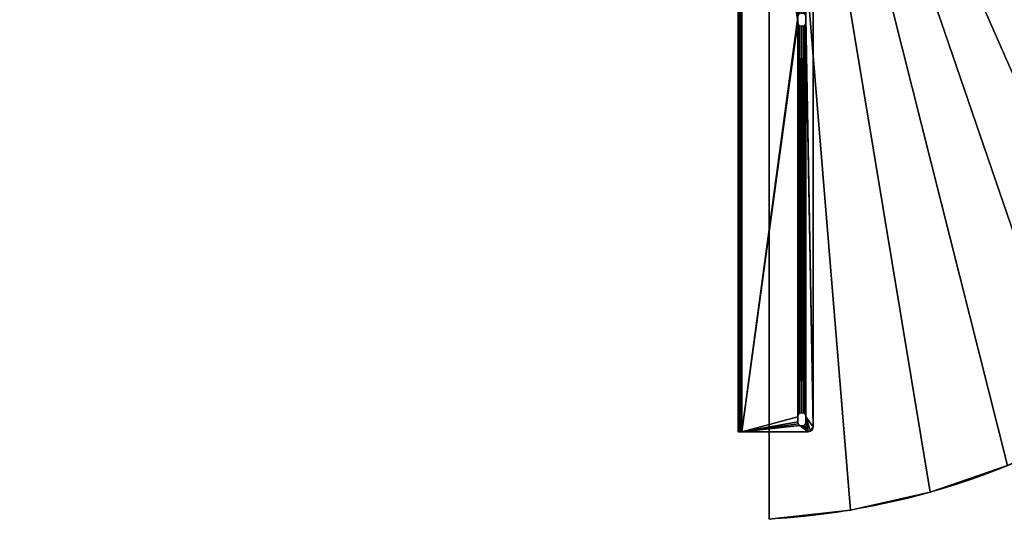
# Model space of a CAD drawing. Units: millimetres. Extents: x 0 to 1186, y 0 to 1248.
# Drawn here: x 0 to 788, y 0 to 400 of the extents above; entities that cross this region are included whole.
import ezdxf

# ---------------------------------------------------------------- set-up
doc = ezdxf.new("R2010")
doc.units = ezdxf.units.MM
doc.header["$MEASUREMENT"] = 0
for name, color, linetype in [('72_EGR_BASE_PRIMITIVE', 7, 'Continuous'), ('72_OFML_OFFICE_D2_ANY', 7, 'Continuous'), ('72_OFML_OFFICE_D3_ANY', 7, 'Continuous')]:
    doc.layers.add(name, color=color, linetype=linetype)

# ---------------------------------------------------------------- blocks, each defined once
blk = doc.blocks.new('a0a719c6-a3db-441e-80f4-2458333bafa8')
at = {"layer": '72_EGR_BASE_PRIMITIVE', "color": 251, "true_color": 0x5f5f5f}
blk.add_polyline3d([(39347.87, -916.35, 0), (38547.87, -916.35, 0)], dxfattribs=at)
blk.add_ellipse((39146.75, -951.15), major_axis=(201.12, -565.2), ratio=1, start_param=0, end_param=4.312476, dxfattribs=at)
blk = doc.blocks.new('1d42be85-53a5-4633-b940-6781bd51d2a3')
mesh = blk.add_polyface()
corners = [(399, -564.33, 730), (399, -1364.33, 730), (399, -1364.33, 755), (399, -564.33, 755), (-176.24, -504.97, 730), (-176.24, -504.97, 755), (-145.26, -448.6, 755), (-145.26, -448.6, 730), (-201, -564.33, 730), (-201, -564.33, 755), (-108.43, -395.87, 755), (-108.43, -395.87, 730), (527.84, -1342.63, 755), (527.84, -1342.63, 730), (589.72, -1321.39, 730), (589.72, -1321.39, 755), (399, -1364.33, 730), (464.01, -1357, 730), (464.01, -1357, 755), (399, -1364.33, 755), (399, -1364.33, 730), (648.92, -1293.55, 730), (399, -564.33, 755), (-201, -564.33, 755), (-201, -564.33, 730), (-201, -564.33, 730), (399, -564.33, 730), (399, -564.33, 755), (399, -564.33, 730), (-201, -564.33, 730), (-176.24, -504.97, 730), (399, -564.33, 730), (-176.24, -504.97, 730), (-145.26, -448.6, 730), (399, -564.33, 730), (-145.26, -448.6, 730), (-108.43, -395.87, 730), (399, -564.33, 730), (-108.43, -395.87, 730), (-66.16, -347.39, 730), (399, -564.33, 730), (-66.16, -347.39, 730), (-18.95, -303.71, 730), (399, -564.33, 730), (696.94, -268.37, 730), (747.82, -306.49, 730), (399, -564.33, 730), (756.51, -1219.42, 730), (704.74, -1259.42, 730), (399, -564.33, 730), (704.74, -1259.42, 730), (648.92, -1293.55, 730), (399, -564.33, 730), (648.92, -1293.55, 730), (589.72, -1321.39, 730), (399, -564.33, 730), (589.72, -1321.39, 730), (527.84, -1342.63, 730), (399, -564.33, 730), (527.84, -1342.63, 730), (464.01, -1357, 730), (399, -1364.33, 730), (399, -564.33, 730), (464.01, -1357, 730), (-176.24, -504.97, 755), (-201, -564.33, 755), (399, -564.33, 755), (-145.26, -448.6, 755), (-176.24, -504.97, 755), (399, -564.33, 755), (-108.43, -395.87, 755), (-145.26, -448.6, 755), (399, -564.33, 755), (-66.16, -347.39, 755), (-108.43, -395.87, 755), (399, -564.33, 755), (-18.95, -303.71, 755), (-66.16, -347.39, 755), (399, -564.33, 755), (399, -564.33, 755), (399, -1364.33, 755), (464.01, -1357, 755), (399, -564.33, 755), (464.01, -1357, 755), (527.84, -1342.63, 755), (399, -564.33, 755), (527.84, -1342.63, 755), (589.72, -1321.39, 755), (399, -564.33, 755), (589.72, -1321.39, 755), (648.92, -1293.55, 755), (399, -564.33, 755), (648.92, -1293.55, 755), (704.74, -1259.42, 755), (399, -564.33, 755), (704.74, -1259.42, 755), (756.51, -1219.42, 755)]
mesh.append_faces([[corners[k] for k in face] for face in [(0, 1, 2), (2, 3, 0), (4, 5, 6), (6, 7, 4), (5, 4, 8), (8, 9, 5), (10, 11, 7), (7, 6, 10), (12, 13, 14), (14, 15, 12), (16, 17, 18), (18, 19, 20), (13, 12, 18), (18, 17, 13), (15, 14, 21), (22, 23, 24), (25, 26, 27), (28, 29, 30), (31, 32, 33), (34, 35, 36), (37, 38, 39), (40, 41, 42), (43, 44, 45), (46, 47, 48), (49, 50, 51), (52, 53, 54), (55, 56, 57), (58, 59, 60), (61, 62, 63), (64, 65, 66), (67, 68, 69), (70, 71, 72), (73, 74, 75), (76, 77, 78), (79, 80, 81), (82, 83, 84), (85, 86, 87), (88, 89, 90), (91, 92, 93), (94, 95, 96)]])
mesh = blk.add_polyface()
corners = [(836.05, -397.8, 730), (793.89, -347.87, 730.27), (838.68, -399.56, 730.27), (756.51, -1219.42, 755), (756.51, -1219.42, 730), (803.62, -1174.02, 730), (803.62, -1174.02, 755), (648.92, -1293.55, 755), (648.92, -1293.55, 730), (704.74, -1259.42, 730), (704.74, -1259.42, 755), (589.72, -1321.39, 755), (803.62, -1174.02, 755), (803.62, -1174.02, 730), (845.5, -1123.76, 730), (399, -564.33, 730), (747.82, -306.49, 730), (794.37, -349.8, 730), (399, -564.33, 730), (399, -564.33, 730), (872.4, -449.96, 730), (399, -564.33, 730), (903.01, -505.68, 730), (399, -564.33, 730), (927.54, -564.33, 730), (399, -564.33, 730), (948.18, -627.08, 730), (399, -564.33, 730), (948.18, -627.08, 730), (959.77, -691.47, 730), (399, -564.33, 730), (959.77, -691.47, 730), (964.27, -756.74, 730), (399, -564.33, 730), (964.27, -756.74, 730), (961.64, -822.11, 730), (399, -564.33, 730), (961.64, -822.11, 730), (951.91, -886.8, 730), (399, -564.33, 730), (951.91, -886.8, 730), (935.19, -950.06, 730), (399, -564.33, 730), (935.19, -950.06, 730), (911.68, -1011.11, 730), (399, -564.33, 730), (911.68, -1011.11, 730), (881.67, -1069.24, 730), (399, -564.33, 730), (881.67, -1069.24, 730), (845.5, -1123.76, 730), (399, -564.33, 730), (845.5, -1123.76, 730), (803.62, -1174.02, 730), (399, -564.33, 730), (803.62, -1174.02, 730), (756.51, -1219.42, 730), (399, -564.33, 755), (756.51, -1219.42, 755), (803.62, -1174.02, 755), (399, -564.33, 755), (803.62, -1174.02, 755), (845.5, -1123.76, 755), (399, -564.33, 755), (845.5, -1123.76, 755), (881.67, -1069.24, 755), (399, -564.33, 755), (881.67, -1069.24, 755), (911.68, -1011.11, 755), (399, -564.33, 755), (911.68, -1011.11, 755), (935.19, -950.06, 755), (399, -564.33, 755), (935.19, -950.06, 755), (951.91, -886.8, 755), (399, -564.33, 755), (951.91, -886.8, 755), (961.64, -822.11, 755), (399, -564.33, 755), (961.64, -822.11, 755), (964.27, -756.74, 755), (399, -564.33, 755), (964.27, -756.74, 755), (959.77, -691.47, 755), (399, -564.33, 755), (959.77, -691.47, 755), (948.18, -627.08, 755), (399, -564.33, 755), (948.18, -627.08, 755), (927.54, -564.33, 755), (399, -564.33, 755), (903.01, -505.68, 755), (399, -564.33, 755), (872.4, -449.96, 755), (399, -564.33, 755), (836.05, -397.8, 755), (399, -564.33, 755), (794.37, -349.8, 755), (399, -564.33, 755), (747.82, -306.49, 755)]
mesh.append_faces([[corners[k] for k in face] for face in [(0, 1, 2), (3, 4, 5), (5, 6, 3), (7, 8, 9), (9, 10, 7), (8, 7, 11), (4, 3, 10), (10, 9, 4), (12, 13, 14), (15, 16, 17), (18, 17, 0), (19, 0, 20), (21, 20, 22), (23, 22, 24), (25, 24, 26), (27, 28, 29), (30, 31, 32), (33, 34, 35), (36, 37, 38), (39, 40, 41), (42, 43, 44), (45, 46, 47), (48, 49, 50), (51, 52, 53), (54, 55, 56), (57, 58, 59), (60, 61, 62), (63, 64, 65), (66, 67, 68), (69, 70, 71), (72, 73, 74), (75, 76, 77), (78, 79, 80), (81, 82, 83), (84, 85, 86), (87, 88, 89), (90, 89, 91), (92, 91, 93), (94, 93, 95), (96, 95, 97), (98, 97, 99)]])
blk = doc.blocks.new('242ad9a4-7c37-418f-b0fa-2370542802e6')
mesh = blk.add_polyface()
corners = [(434, -1290.33, 730.52), (434.01, -1290.33, 728.52), (434.01, -638.33, 728.52), (426.66, -969.19, 728.46), (427.87, -967.98, 728.47), (427.87, -1280.68, 728.47), (426.66, -1279.48, 728.46), (425.01, -969.63, 728.45), (425.01, -1279.03, 728.45), (423.36, -969.19, 728.43), (423.36, -1279.48, 728.43), (422.16, -967.98, 728.42), (422.16, -1280.68, 728.42), (421.71, -966.33, 728.42), (421.71, -1282.33, 728.42), (428.31, -1282.33, 728.47), (428.31, -966.33, 728.47), (428.31, -962.33, 728.47), (434.01, -1290.33, 728.52), (376, -1290.33, 710), (374, -1290.33, 710), (374, -638.33, 710), (374, -713.7, 720), (374, -1217.65, 715.35), (374, -1214.96, 720), (374, -1217.65, 715.35), (374, -711.02, 715.35), (374, -1290.33, 710), (374, -1217.65, 724.65), (374, -1294.33, 727.03), (374, -634.33, 727.03), (374, -1214.96, 720), (374, -1217.65, 724.65), (374, -711.02, 724.65), (428.31, -966.33, 728.47), (427.87, -967.98, 728.47), (427.86, -967.98, 730.47), (428.3, -966.33, 730.47), (428.31, -966.33, 728.47), (426.65, -969.19, 730.46), (427.86, -967.98, 730.47), (427.87, -967.98, 728.47), (427.87, -967.98, 728.47), (426.66, -969.19, 728.46), (426.66, -969.19, 728.46), (425.01, -969.63, 728.45), (425, -969.63, 730.45), (426.66, -969.19, 728.46), (423.35, -969.19, 730.43), (425.01, -969.63, 728.45), (425.01, -969.63, 728.45), (423.36, -969.19, 728.43), (423.36, -969.19, 728.43), (422.16, -967.98, 728.42), (422.14, -967.98, 730.42), (423.36, -969.19, 728.43), (421.7, -966.33, 730.42), (422.14, -967.98, 730.42), (422.16, -967.98, 728.42), (422.16, -967.98, 728.42), (421.71, -966.33, 728.42), (376, -1294.33, 727.03), (376, -1217.65, 724.65), (376, -711.02, 724.65), (376, -713.7, 720), (376, -1217.65, 724.65), (376, -1214.96, 720), (376, -711.02, 715.35), (376, -1214.96, 720), (376, -1217.65, 715.35), (376, -711.02, 715.35), (376, -1217.65, 715.35), (376, -1290.33, 710), (376.13, -1294.33, 727.52), (376, -634.33, 727.03), (376.49, -1294.33, 727.89), (376.13, -634.33, 727.52), (376.99, -634.33, 728.03), (376.99, -1294.33, 728.03), (376.49, -1294.33, 727.89), (427.86, -1280.68, 730.47), (428.3, -1282.33, 730.47), (428.3, -966.33, 730.47), (427.86, -1280.68, 730.47), (428.3, -966.33, 730.47), (427.86, -967.98, 730.47), (428.3, -962.33, 730.47), (428.3, -966.33, 730.47), (434, -1290.33, 730.52), (421.7, -966.33, 730.42), (421.7, -962.33, 730.42), (376.97, -1294.33, 730.03), (422.14, -967.98, 730.42), (421.7, -966.33, 730.42), (421.7, -1282.33, 730.42), (422.14, -967.98, 730.42), (421.7, -1282.33, 730.42), (422.14, -1280.68, 730.42), (423.35, -969.19, 730.43), (422.14, -967.98, 730.42), (422.14, -1280.68, 730.42), (423.35, -969.19, 730.43), (422.14, -1280.68, 730.42), (423.35, -1279.48, 730.43), (425, -969.63, 730.45), (423.35, -969.19, 730.43), (423.35, -1279.48, 730.43), (425, -969.63, 730.45), (423.35, -1279.48, 730.43), (425, -1279.03, 730.45), (426.65, -969.19, 730.46), (425, -969.63, 730.45), (425, -1279.03, 730.45), (426.65, -969.19, 730.46), (425, -1279.03, 730.45), (426.65, -1279.48, 730.46), (427.86, -967.98, 730.47), (426.65, -969.19, 730.46), (426.65, -1279.48, 730.46), (427.86, -1280.68, 730.47), (427.86, -967.98, 730.47), (426.65, -1279.48, 730.46), (375.48, -634.33, 729.62), (375.48, -1294.33, 729.62), (374.4, -1294.33, 728.52), (375.48, -1294.33, 729.62), (375.48, -634.33, 729.62), (374.4, -634.33, 728.52)]
mesh.append_faces([[corners[k] for k in face] for face in [(0, 1, 2), (3, 4, 5), (3, 5, 6), (7, 3, 6), (7, 6, 8), (9, 7, 8), (9, 8, 10), (11, 9, 10), (11, 10, 12), (13, 11, 12), (13, 12, 14), (15, 4, 16), (16, 17, 18), (19, 20, 21), (22, 23, 24), (25, 26, 27), (28, 29, 30), (31, 32, 33), (34, 35, 36), (36, 37, 38), (39, 40, 41), (42, 43, 39), (44, 45, 46), (46, 39, 47), (48, 46, 49), (50, 51, 48), (52, 53, 54), (54, 48, 55), (56, 57, 58), (59, 60, 56), (61, 62, 63), (64, 65, 66), (67, 68, 69), (70, 71, 72), (73, 61, 74), (75, 73, 76), (77, 78, 79), (80, 81, 82), (83, 84, 85), (86, 87, 88), (89, 90, 91), (92, 93, 94), (95, 96, 97), (98, 99, 100), (101, 102, 103), (104, 105, 106), (107, 108, 109), (110, 111, 112), (113, 114, 115), (116, 117, 118), (119, 120, 121), (122, 123, 91), (124, 125, 126), (29, 124, 127)]])
mesh = blk.add_polyface()
corners = [(434.01, -638.33, 728.52), (434, -638.33, 730.52), (434, -1290.33, 730.52), (427.87, -647.98, 728.47), (428.31, -962.33, 728.47), (427.87, -960.68, 728.47), (434.01, -638.33, 728.52), (434.01, -1290.33, 728.52), (421.71, -966.33, 728.42), (376.99, -1294.33, 728.03), (376.99, -634.33, 728.03), (421.71, -962.33, 728.42), (422.16, -960.68, 728.42), (421.71, -646.33, 728.42), (423.36, -959.48, 728.43), (422.16, -647.98, 728.42), (425.01, -959.03, 728.45), (423.36, -649.19, 728.43), (425.01, -649.63, 728.45), (426.66, -959.48, 728.46), (426.66, -649.19, 728.46), (374, -638.33, 710), (376, -638.33, 710), (376, -1290.33, 710), (374, -713.7, 720), (374, -711.02, 715.35), (374, -1217.65, 715.35), (374, -711.02, 715.35), (374, -638.33, 710), (374, -1290.33, 710), (374, -1217.65, 724.65), (374, -634.33, 727.03), (374, -711.02, 724.65), (374, -713.7, 720), (374, -1214.96, 720), (374, -711.02, 724.65), (428.31, -966.33, 728.47), (428.3, -966.33, 730.47), (428.3, -962.33, 730.47), (428.31, -962.33, 728.47), (428.31, -966.33, 728.47), (421.71, -962.33, 728.42), (421.7, -962.33, 730.42), (421.7, -966.33, 730.42), (421.71, -966.33, 728.42), (421.71, -962.33, 728.42), (421.71, -962.33, 728.42), (422.16, -960.68, 728.42), (422.14, -960.68, 730.42), (421.71, -962.33, 728.42), (423.35, -959.48, 730.43), (422.14, -960.68, 730.42), (422.16, -960.68, 728.42), (422.16, -960.68, 728.42), (423.36, -959.48, 728.43), (423.36, -959.48, 728.43), (425.01, -959.03, 728.45), (425, -959.03, 730.45), (423.36, -959.48, 728.43), (426.65, -959.48, 730.46), (425.01, -959.03, 728.45), (425.01, -959.03, 728.45), (426.66, -959.48, 728.46), (426.66, -959.48, 728.46), (427.87, -960.68, 728.47), (427.86, -960.68, 730.47), (426.66, -959.48, 728.46), (427.86, -960.68, 730.47), (427.87, -960.68, 728.47), (427.87, -960.68, 728.47), (428.31, -962.33, 728.47), (376, -713.7, 720), (376, -711.02, 724.65), (376, -1217.65, 724.65), (376, -711.02, 715.35), (376, -713.7, 720), (376, -1214.96, 720), (376, -711.02, 715.35), (376, -1290.33, 710), (376, -638.33, 710), (376, -1294.33, 727.03), (376, -711.02, 724.65), (376, -634.33, 727.03), (376, -634.33, 727.03), (376.13, -634.33, 727.52), (376.13, -1294.33, 727.52), (376.13, -634.33, 727.52), (376.49, -634.33, 727.89), (376.49, -1294.33, 727.89), (376.49, -1294.33, 727.89), (376.49, -634.33, 727.89), (426.65, -959.48, 730.46), (427.86, -960.68, 730.47), (427.86, -647.98, 730.47), (425, -959.03, 730.45), (426.65, -959.48, 730.46), (426.65, -649.19, 730.46), (425, -959.03, 730.45), (426.65, -649.19, 730.46), (425, -649.63, 730.45), (423.35, -959.48, 730.43), (425, -959.03, 730.45), (425, -649.63, 730.45), (423.35, -959.48, 730.43), (425, -649.63, 730.45), (423.35, -649.19, 730.43), (422.14, -960.68, 730.42), (423.35, -959.48, 730.43), (423.35, -649.19, 730.43), (421.7, -962.33, 730.42), (422.14, -960.68, 730.42), (422.14, -647.98, 730.42), (428.3, -646.33, 730.47), (427.86, -960.68, 730.47), (428.3, -962.33, 730.47), (428.3, -962.33, 730.47), (434, -1290.33, 730.52), (434, -638.33, 730.52), (421.7, -962.33, 730.42), (376.97, -634.33, 730.03), (376.97, -1294.33, 730.03), (376.97, -634.33, 730.03), (375.48, -634.33, 729.62), (375.48, -634.33, 729.62), (374.4, -634.33, 728.52), (374.4, -1294.33, 728.52), (374.4, -634.33, 728.52), (374, -634.33, 727.03), (374, -1294.33, 727.03)]
mesh.append_faces([[corners[k] for k in face] for face in [(0, 1, 2), (3, 4, 5), (4, 6, 7), (8, 9, 10), (11, 8, 10), (12, 11, 13), (14, 12, 15), (16, 14, 17), (16, 17, 18), (19, 16, 18), (19, 18, 20), (5, 19, 20), (3, 5, 20), (21, 22, 23), (24, 25, 26), (27, 28, 29), (30, 31, 32), (33, 34, 35), (36, 37, 38), (38, 39, 40), (41, 42, 43), (43, 44, 45), (46, 47, 48), (48, 42, 49), (50, 51, 52), (53, 54, 50), (55, 56, 57), (57, 50, 58), (59, 57, 60), (61, 62, 59), (63, 64, 65), (65, 59, 66), (38, 67, 68), (69, 70, 38), (71, 72, 73), (74, 75, 76), (77, 78, 79), (80, 81, 82), (83, 84, 85), (86, 87, 88), (89, 90, 10), (91, 92, 93), (94, 95, 96), (97, 98, 99), (100, 101, 102), (103, 104, 105), (106, 107, 108), (109, 110, 111), (112, 113, 114), (115, 116, 117), (118, 119, 120), (120, 121, 122), (123, 124, 125), (126, 127, 128)]])
mesh = blk.add_polyface()
corners = [(374, -1223.02, 715.35), (374, -1225.7, 720), (376, -1225.7, 720), (376, -1223.02, 715.35), (374, -1223.02, 724.65), (376, -1223.02, 724.65), (376, -1223.02, 724.65), (374, -1223.02, 724.65), (374, -1217.65, 724.65), (376, -1217.65, 724.65), (376, -1223.02, 724.65), (374, -1217.65, 724.65), (374, -1214.96, 720), (376, -1214.96, 720), (376, -1217.65, 724.65), (374, -1217.65, 724.65), (374, -1217.65, 715.35), (376, -1217.65, 715.35), (376, -1217.65, 715.35), (374, -1217.65, 715.35), (374, -1223.02, 715.35), (374, -1223.02, 715.35), (376, -1223.02, 715.35), (376, -1217.65, 715.35), (428.31, -1282.33, 728.47), (427.87, -1280.68, 728.47), (427.87, -967.98, 728.47), (428.31, -966.33, 728.47), (434.01, -1290.33, 728.52), (421.71, -966.33, 728.42), (421.71, -1282.33, 728.42), (376.99, -1294.33, 728.03), (374, -1217.65, 715.35), (374, -1290.33, 710), (374, -1292.33, 710.54), (374, -1217.65, 715.35), (374, -1292.33, 710.54), (374, -1293.8, 712), (374, -1217.65, 715.35), (374, -1293.8, 712), (374, -1294.33, 714), (374, -1223.02, 715.35), (374, -1217.65, 715.35), (374, -1294.33, 714), (374, -1225.7, 720), (374, -1223.02, 715.35), (374, -1294.33, 714), (374, -1225.7, 720), (374, -1294.33, 714), (374, -1294.33, 727.03), (374, -1223.02, 724.65), (374, -1225.7, 720), (374, -1217.65, 724.65), (374, -1223.02, 724.65), (421.71, -1282.33, 728.42), (422.16, -1280.68, 728.42), (422.14, -1280.68, 730.42), (421.7, -1282.33, 730.42), (421.71, -1282.33, 728.42), (423.35, -1279.48, 730.43), (422.14, -1280.68, 730.42), (422.16, -1280.68, 728.42), (422.16, -1280.68, 728.42), (423.36, -1279.48, 728.43), (423.36, -1279.48, 728.43), (425.01, -1279.03, 728.45), (425, -1279.03, 730.45), (423.36, -1279.48, 728.43), (426.65, -1279.48, 730.46), (425.01, -1279.03, 728.45), (425.01, -1279.03, 728.45), (426.66, -1279.48, 728.46), (426.66, -1279.48, 728.46), (427.87, -1280.68, 728.47), (427.86, -1280.68, 730.47), (426.66, -1279.48, 728.46), (428.3, -1282.33, 730.47), (427.86, -1280.68, 730.47), (427.87, -1280.68, 728.47), (427.87, -1280.68, 728.47), (428.31, -1282.33, 728.47), (421.71, -1282.33, 728.42), (421.7, -1286.33, 730.42), (421.71, -1286.33, 728.42), (421.71, -1282.33, 728.42), (428.31, -1286.33, 728.47), (427.87, -1287.98, 728.47), (427.86, -1287.98, 730.47), (428.3, -1286.33, 730.47), (428.31, -1286.33, 728.47), (422.14, -1287.98, 730.42), (422.16, -1287.98, 728.42), (422.16, -1287.98, 728.42), (421.71, -1286.33, 728.42), (428.31, -1286.33, 728.47), (428.31, -1282.33, 728.47), (428.31, -1286.33, 728.47), (376, -1223.02, 724.65), (376, -1217.65, 724.65), (376, -1294.33, 727.03), (376, -1225.7, 720), (376, -1223.02, 724.65), (376, -1225.7, 720), (376, -1294.33, 714), (376, -1223.02, 715.35), (376, -1225.7, 720), (376, -1294.33, 714), (376, -1217.65, 715.35), (376, -1223.02, 715.35), (376, -1294.33, 714), (376, -1217.65, 715.35), (376, -1294.33, 714), (376, -1293.8, 712), (376, -1217.65, 715.35), (376, -1293.8, 712), (376, -1292.33, 710.54), (376, -1217.65, 715.35), (376, -1292.33, 710.54), (376, -1290.33, 710), (428.3, -966.33, 730.47), (428.3, -1282.33, 730.47), (434, -1290.33, 730.52), (376.97, -1294.33, 730.03), (421.7, -1286.33, 730.42), (421.7, -1282.33, 730.42), (421.7, -966.33, 730.42), (421.7, -1282.33, 730.42)]
mesh.append_faces([[corners[k] for k in face] for face in [(0, 1, 2), (2, 3, 0), (1, 4, 5), (5, 2, 1), (6, 7, 8), (8, 9, 10), (11, 12, 13), (13, 14, 15), (12, 16, 17), (17, 13, 12), (18, 19, 20), (21, 22, 23), (24, 25, 26), (24, 27, 28), (29, 30, 31), (32, 33, 34), (35, 36, 37), (38, 39, 40), (41, 42, 43), (44, 45, 46), (47, 48, 49), (50, 51, 49), (52, 53, 49), (54, 55, 56), (56, 57, 58), (59, 60, 61), (62, 63, 59), (64, 65, 66), (66, 59, 67), (68, 66, 69), (70, 71, 68), (72, 73, 74), (74, 68, 75), (76, 77, 78), (79, 80, 76), (81, 57, 82), (82, 83, 84), (85, 86, 87), (87, 88, 89), (82, 90, 91), (92, 93, 82), (94, 88, 76), (76, 95, 96), (97, 98, 99), (100, 101, 99), (102, 99, 103), (104, 105, 106), (107, 108, 109), (110, 111, 112), (113, 114, 115), (116, 117, 118), (119, 120, 121), (122, 123, 124), (125, 122, 126)]])
mesh = blk.add_polyface()
corners = [(432.01, -1293.8, 728.51), (432, -1293.8, 730.51), (430, -1294.33, 730.49), (430.01, -1294.33, 728.49), (434.01, -1290.33, 728.52), (434, -1290.33, 730.52), (433.46, -1292.33, 730.52), (433.48, -1292.33, 728.52), (433.48, -1292.33, 728.52), (433.48, -1292.33, 728.52), (433.46, -1292.33, 730.52), (434.01, -1290.33, 728.52), (433.48, -1292.33, 728.52), (432.01, -1293.8, 728.51), (428.31, -1282.33, 728.47), (434.01, -1290.33, 728.52), (432.01, -1293.8, 728.51), (432.01, -1293.8, 728.51), (430.01, -1294.33, 728.49), (428.31, -1286.33, 728.47), (430.01, -1294.33, 728.49), (427.87, -1287.98, 728.47), (430.01, -1294.33, 728.49), (426.66, -1289.19, 728.46), (430.01, -1294.33, 728.49), (425.01, -1289.63, 728.45), (430.01, -1294.33, 728.49), (423.36, -1289.19, 728.43), (430.01, -1294.33, 728.49), (430.01, -1294.33, 728.49), (376.99, -1294.33, 728.03), (422.16, -1287.98, 728.42), (421.71, -1286.33, 728.42), (421.71, -1282.33, 728.42), (374, -1293.8, 712), (376, -1293.8, 712), (376, -1294.33, 714), (374, -1294.33, 714), (374, -1290.33, 710), (376, -1290.33, 710), (376, -1292.33, 710.54), (374, -1292.33, 710.54), (374, -1292.33, 710.54), (374, -1292.33, 710.54), (376, -1292.33, 710.54), (426.65, -1289.19, 730.46), (427.86, -1287.98, 730.47), (427.87, -1287.98, 728.47), (427.87, -1287.98, 728.47), (426.66, -1289.19, 728.46), (426.66, -1289.19, 728.46), (425.01, -1289.63, 728.45), (425, -1289.63, 730.45), (426.66, -1289.19, 728.46), (423.35, -1289.19, 730.43), (425.01, -1289.63, 728.45), (425.01, -1289.63, 728.45), (423.36, -1289.19, 728.43), (423.36, -1289.19, 728.43), (422.16, -1287.98, 728.42), (422.14, -1287.98, 730.42), (423.36, -1289.19, 728.43), (432, -1293.8, 730.51), (433.46, -1292.33, 730.52), (434, -1290.33, 730.52), (432, -1293.8, 730.51), (434, -1290.33, 730.52), (428.3, -1282.33, 730.47), (430, -1294.33, 730.49), (432, -1293.8, 730.51), (428.3, -1282.33, 730.47), (430, -1294.33, 730.49), (428.3, -1282.33, 730.47), (428.3, -1286.33, 730.47), (430, -1294.33, 730.49), (428.3, -1286.33, 730.47), (427.86, -1287.98, 730.47), (430, -1294.33, 730.49), (427.86, -1287.98, 730.47), (426.65, -1289.19, 730.46), (430, -1294.33, 730.49), (426.65, -1289.19, 730.46), (425, -1289.63, 730.45), (430, -1294.33, 730.49), (425, -1289.63, 730.45), (423.35, -1289.19, 730.43), (376.97, -1294.33, 730.03), (430, -1294.33, 730.49), (423.35, -1289.19, 730.43), (423.35, -1289.19, 730.43), (422.14, -1287.98, 730.42), (422.14, -1287.98, 730.42), (421.7, -1286.33, 730.42), (376.97, -1294.33, 730.03), (376.99, -1294.33, 728.03), (376.97, -1294.33, 730.03), (376.99, -1294.33, 728.03), (376.97, -1294.33, 730.03), (375.48, -1294.33, 729.62), (376.99, -1294.33, 728.03), (375.48, -1294.33, 729.62), (374.4, -1294.33, 728.52), (376.49, -1294.33, 727.89), (376.99, -1294.33, 728.03), (374.4, -1294.33, 728.52), (376.13, -1294.33, 727.52), (376.49, -1294.33, 727.89), (374.4, -1294.33, 728.52), (376.13, -1294.33, 727.52), (374.4, -1294.33, 728.52), (374, -1294.33, 727.03), (376, -1294.33, 727.03), (376.13, -1294.33, 727.52), (374, -1294.33, 727.03), (376, -1294.33, 727.03), (374, -1294.33, 727.03), (374, -1294.33, 727.03)]
mesh.append_faces([[corners[k] for k in face] for face in [(0, 1, 2), (2, 3, 0), (4, 5, 6), (6, 7, 4), (1, 0, 8), (9, 10, 1), (11, 12, 13), (14, 15, 16), (14, 17, 18), (19, 14, 20), (21, 19, 22), (23, 21, 24), (25, 23, 26), (27, 25, 28), (27, 29, 30), (31, 27, 30), (32, 31, 30), (33, 32, 30), (34, 35, 36), (36, 37, 34), (38, 39, 40), (40, 41, 38), (35, 34, 42), (43, 44, 35), (45, 46, 47), (48, 49, 45), (50, 51, 52), (52, 45, 53), (54, 52, 55), (56, 57, 54), (58, 59, 60), (60, 54, 61), (62, 63, 64), (65, 66, 67), (68, 69, 70), (71, 72, 73), (74, 75, 76), (77, 78, 79), (80, 81, 82), (83, 84, 85), (86, 87, 88), (86, 89, 90), (86, 91, 92), (3, 2, 93), (94, 3, 95), (96, 97, 98), (99, 100, 101), (102, 103, 104), (105, 106, 107), (108, 109, 110), (111, 112, 113), (36, 114, 115), (37, 36, 116)]])
blk = doc.blocks.new('b08b9913-49eb-426b-a0ec-3e9a9cbc38fe')
for name in ['1d42be85-53a5-4633-b940-6781bd51d2a3', '242ad9a4-7c37-418f-b0fa-2370542802e6']:
    blk.add_blockref(name, (0, 0))
blk = doc.blocks.new('1c0f31fe-b69b-4bf5-8097-827a340ce14d')
at = {"layer": '72_OFML_OFFICE_D2_ANY', "xscale": -1, "rotation": 270}
blk.add_blockref('a0a719c6-a3db-441e-80f4-2458333bafa8', (38801.41, -40073.98), dxfattribs=at)
at = {"layer": '72_OFML_OFFICE_D3_ANY'}
blk.add_blockref('b08b9913-49eb-426b-a0ec-3e9a9cbc38fe', (37486.07, -161.77), dxfattribs=at)
blk = doc.blocks.new('XCAD-9CD41FB5-FFBB-4030-827D-8BDE36C9D61A', base_point=(37285.06, -327.42))
blk.add_blockref('1c0f31fe-b69b-4bf5-8097-827a340ce14d', (0, 0))

msp = doc.modelspace()

# ---------------------------------------------------------------- block references
msp.add_blockref('XCAD-9CD41FB5-FFBB-4030-827D-8BDE36C9D61A', (0, 1198.71))

doc.saveas('drawing.dxf')
